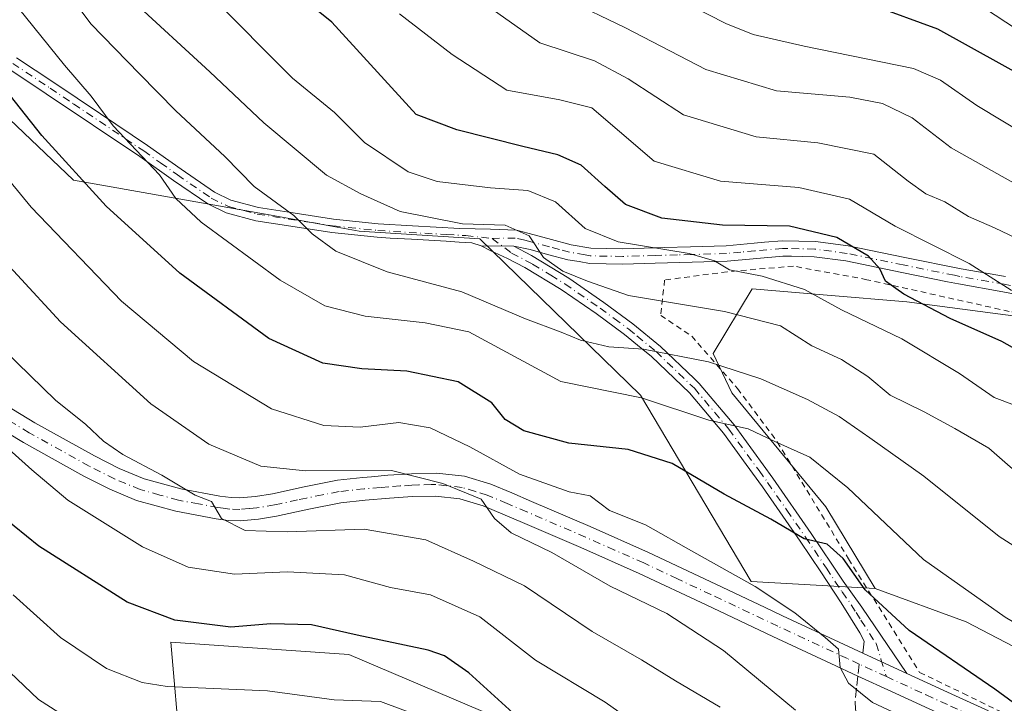
# Model space of a CAD drawing. Units: metres. Extents: x 620605 to 624045, y 4757254 to 4759628.
# Drawn here: x 622814 to 622986, y 4759275 to 4759395 of the extents above; entities that cross this region are included whole.
import ezdxf

# ---------------------------------------------------------------- set-up
doc = ezdxf.new("R2010")
doc.units = ezdxf.units.M
doc.header["$MEASUREMENT"] = 0
for name, pattern in [('DGN Style 2', [1.6480167562047852, 0.988810053722871, -0.6592067024819142]), ('DGN Style 3', [2.307223458686699, 1.648016756204785, -0.6592067024819142]), ('DGN Style 4', [2.6384748266838614, 1.318413404963828, -0.6592067024819142, 0.001648016756204785, -0.6592067024819142])]:
    doc.linetypes.add(name, pattern=pattern)
for name, color, linetype, lineweight in [('Alambrada', 7, 'DGN Style 2', 0), ('Arbolado forestal CxS', 92, 'Continuous', 0), ('Camino Cxs', 7, 'Continuous', 0), ('Camino eje', 30, 'DGN Style 4', 13), ('Carretera de calzada única eje', 7, 'DGN Style 4', 0), ('Curva de nivel maestra', 30, 'Continuous', 30), ('Curva de nivel normal', 30, 'Continuous', 0), ('Pastizal CxS', 92, 'Continuous', 0), ('Senda', 7, 'DGN Style 3', 0), ('Senda no paivmentada conexión', 7, 'DGN Style 3', 0), ('Tendido', 6, 'Continuous', 0)]:
    doc.layers.add(name, color=color, linetype=linetype, lineweight=lineweight)

msp = doc.modelspace()

# ---------------------------------------------------------------- linework, layer by layer
at = {"layer": 'Alambrada', "color": 7, "linetype": 'DGN Style 2', "lineweight": 0}
msp.add_polyline3d([(623083.8701, 4759324.420100001, 919.0681000000042), (623082.9301000005, 4759325.1501, 918.7788), (623073.5500999996, 4759330.2601, 918.4453999999969), (623063.5601000005, 4759332.460100001, 919.6168000000034), (623048.4901000002, 4759335.770099999, 918.1235000000015), (623043.0301000001, 4759335.860099999, 919.0078999999969), (623035.9200999998, 4759335.9801, 913.1477000000014), (623026.4401000004, 4759336.590100001, 916.1551000000036), (623022.7100999998, 4759336.8301, 911.8472999999941), (623009.1401000004, 4759338.8101, 917.3355000000012), (622986.7600999996, 4759343.6801, 906.2881000000052), (622961.9401000004, 4759349.210100001, 900.7416999999988), (622949.1101000002, 4759351.5801, 899.5), (622937.5401, 4759350.590100001, 900.717300000004), (622926.6300999997, 4759349.1501, 905.2614999999934), (622925.9401000004, 4759342.9901, 903.7596999999952), (622931.3501000004, 4759339.360099999, 897.7179999999935), (622939.3501000004, 4759330.2401, 884.888300000006), (622946.2801000001, 4759320.920100001, 880.686400000006), (622958.7301000003, 4759300.5101, 879.452900000004), (622971.1201, 4759280.7301, 876.7624000000069), (622978.6901000004, 4759277.0701, 877.310500000007), (623008.2301000003, 4759262.770099999, 880.1042000000016)], dxfattribs=at)
at = {"layer": 'Arbolado forestal CxS', "color": 92, "linetype": 'Continuous', "lineweight": 0}
for points in [[(622521.1732999999, 4759591.8059, 845.2823000000062), (622535.4568999996, 4759580.743899999, 845.6122000000032), (622549.5768999998, 4759576.028700001, 846.7462999999989), (622567.1891000001, 4759584.1043, 851.1687999999995), (622584.2302999999, 4759589.6251, 851.959600000002), (622612.9622999998, 4759585.921700001, 851.6912000000011), (622638.7248999998, 4759573.885299999, 853.9637999999978), (622658.3545000004, 4759552.800100001, 852.0580000000045), (622673.1394999997, 4759510.244100001, 855.6339000000008), (622706.6608999996, 4759480.378500001, 866.1339000000008), (622716.7522999998, 4759459.0463, 863.6343000000053), (622723.9911000002, 4759449.7073, 864.002099999998), (622742.6929000001, 4759440.028899999, 868.2326999999933), (622764.4779000003, 4759434.240700001, 873.3417999999948), (622785.8054999998, 4759421.4553, 872.6135000000068), (622797.8690999999, 4759397.634099999, 872.636400000003), (622809.7867000002, 4759379.5241, 873.4330999999949), (622823.4823000003, 4759366.5419, 874.6039000000019), (622858.0022999998, 4759360.4473, 884.3086999999941), (622873.3460999997, 4759357.668099999, 886.7697000000045), (622894.3810999999, 4759356.306700001, 889.8476999999986), (622922.4417000003, 4759329.0875, 880.7477999999975), (622941.7276999997, 4759296.562100001, 870.8950000000042), (622963.3547, 4759295.342700001, 875.9051999999939)], [(622521.1732999999, 4759591.8059, 845.2823000000062), (622535.4568999996, 4759580.743899999, 845.6122000000032), (622549.5768999998, 4759576.028700001, 846.7462999999989), (622567.1891000001, 4759584.1043, 851.1687999999995), (622584.2302999999, 4759589.6251, 851.959600000002), (622612.9622999998, 4759585.921700001, 851.6912000000011), (622638.7248999998, 4759573.885299999, 853.9637999999978), (622658.3545000004, 4759552.800100001, 852.0580000000045), (622673.1394999997, 4759510.244100001, 855.6339000000008), (622706.6608999996, 4759480.378500001, 866.1339000000008), (622716.7522999998, 4759459.0463, 863.6343000000053), (622723.9911000002, 4759449.7073, 864.002099999998), (622742.6929000001, 4759440.028899999, 868.2326999999933), (622764.4779000003, 4759434.240700001, 873.3417999999948), (622785.8054999998, 4759421.4553, 872.6135000000068), (622797.8690999999, 4759397.634099999, 872.636400000003), (622809.7867000002, 4759379.5241, 873.4330999999949), (622823.4823000003, 4759366.5419, 874.6039000000019), (622858.0022999998, 4759360.4473, 884.3086999999941), (622873.3460999997, 4759357.668099999, 886.7697000000045), (622894.3810999999, 4759356.306700001, 889.8476999999986), (622922.4417000003, 4759329.0875, 880.7477999999975), (622941.7276999997, 4759296.562100001, 870.8950000000042), (622963.3547, 4759295.342700001, 875.9051999999939)], [(623098.0368999997, 4759380.6195, 943.4973000000028), (623064.1690999996, 4759386.096100001, 940.4352000000072), (623036.4294999996, 4759375.852700001, 931.2069999999949), (623011.7160999998, 4759355.4779, 915.3086999999941), (623011.7156999996, 4759339.7051, 907.4639000000025), (622968.9128999999, 4759345.3387, 899.6698000000034), (622954.9951, 4759346.4987, 896.3847999999998), (622941.8788999999, 4759347.5921, 894.263699999996), (622935.1205000002, 4759336.326300001, 886.2875999999961), (622938.3404999999, 4759329.4981, 883.1285999999964), (622954.7581000002, 4759309.5999, 877.8945999999996), (622963.3547, 4759295.342700001, 875.9051999999939), (622941.7276999997, 4759296.562100001, 870.8950000000042), (622922.4417000003, 4759329.0875, 880.7477999999975), (622894.3810999999, 4759356.306700001, 889.8476999999986), (622873.3460999997, 4759357.668099999, 886.7697000000045), (622858.0022999998, 4759360.4473, 884.3086999999941), (622823.4823000003, 4759366.5419, 874.6039000000019), (622809.7867000002, 4759379.5241, 873.4330999999949)], [(623164.9870999996, 4759350.595899999, 958.0427000000054), (623150.4411000004, 4759354.332900001, 955.1159000000043), (623098.0368999997, 4759380.6195, 943.4973000000028), (623064.1690999996, 4759386.096100001, 940.4352000000072), (623036.4294999996, 4759375.852700001, 931.2069999999949), (623011.7160999998, 4759355.4779, 915.3086999999941), (623011.7156999996, 4759339.7051, 907.4639000000025), (622968.9128999999, 4759345.3387, 899.6698000000034), (622954.9951, 4759346.4987, 896.3847999999998), (622941.8788999999, 4759347.5921, 894.263699999996), (622935.1205000002, 4759336.326300001, 886.2875999999961), (622938.3404999999, 4759329.4981, 883.1285999999964), (622954.7581000002, 4759309.5999, 877.8945999999996), (622963.3547, 4759295.342700001, 875.9051999999939)], [(622809.7867000002, 4759379.5241, 873.4330999999949), (622823.4823000003, 4759366.5419, 874.6039000000019), (622858.0022999998, 4759360.4473, 884.3086999999941), (622873.3460999997, 4759357.668099999, 886.7697000000045), (622894.3810999999, 4759356.306700001, 889.8476999999986), (622922.4417000003, 4759329.0875, 880.7477999999975), (622941.7276999997, 4759296.562100001, 870.8950000000042), (622963.3547, 4759295.342700001, 875.9051999999939), (622979.2346999999, 4759289.513499999, 878.2437999999967), (623005.2544999998, 4759275.975299999, 880.1855999999971), (623024.5884999996, 4759279.303099999, 884.8551000000008), (623046.7874999996, 4759260.4527, 882.3956999999937)], [(622963.3547, 4759295.342700001, 875.9051999999939), (622979.2346999999, 4759289.513499999, 878.2437999999967), (623005.2544999998, 4759275.975299999, 880.1855999999971), (623024.5884999996, 4759279.303099999, 884.8551000000008), (623046.7874999996, 4759260.4527, 882.3956999999937), (623056.1277000001, 4759252.521500001, 880.4765000000043), (623034.8784999996, 4759237.364900001, 873.6073999999935), (623033.5705000004, 4759236.104900001, 872.7983999999997)], [(622902.2950999998, 4759270.774900001, 850.0622000000004), (622871.5185000002, 4759283.8433, 848.5739999999934), (622840.4584999997, 4759285.983700001, 848.9017000000023), (622842.1419000002, 4759266.5987, 841.3968000000023)], [(622842.1419000002, 4759266.5987, 841.3968000000023), (622840.4584999997, 4759285.983700001, 848.9017000000023), (622871.5185000002, 4759283.8433, 848.5739999999934), (622902.2950999998, 4759270.774900001, 850.0622000000004)], [(622902.2950999998, 4759270.774900001, 850.0622000000004), (622871.5185000002, 4759283.8433, 848.5739999999934), (622840.4584999997, 4759285.983700001, 848.9017000000023), (622842.1419000002, 4759266.5987, 841.3968000000023)], [(622902.2950999998, 4759270.774900001, 850.0622000000004), (622871.5185000002, 4759283.8433, 848.5739999999934), (622840.4584999997, 4759285.983700001, 848.9017000000023), (622842.1419000002, 4759266.5987, 841.3968000000023)]]:
    msp.add_polyline3d(points, dxfattribs=at)
at = {"layer": 'Camino Cxs', "color": 7, "linetype": 'Continuous', "lineweight": 0, "extrusion": (0.4328814754612009, -0.006422215999940175, 0.9014279690270232), "elevation": 239880.852027501, "flags": 128}
msp.add_lwpolyline([(4768071.663222672, -497402.7842338973), (4768071.663222672, -497409.1557157839)], dxfattribs=at)
msp.add_lwpolyline([(4768071.663222672, -497402.7842338973), (4768071.663222672, -497409.1557157839)], dxfattribs=at)
at = {"layer": 'Camino Cxs', "color": 7, "linetype": 'Continuous', "lineweight": 0, "extrusion": (-0.2680541755228119, 0.1240667956862197, 0.9553818028374518), "elevation": 424314.174403175, "flags": 128}
msp.add_lwpolyline([(-4580756.058747909, -1369479.339119175), (-4580756.058747908, -1369488.185540429)], dxfattribs=at)
msp.add_lwpolyline([(-4580756.058747909, -1369479.339119175), (-4580756.058747908, -1369488.185540429)], dxfattribs=at)
at = {"layer": 'Camino Cxs', "color": 7, "linetype": 'Continuous', "lineweight": 0}
for points in [[(622813.5500999996, 4759387.9101, 888.9422000000051), (622820.0500999996, 4759383.600099999, 892.2878000000056), (622828.2100999998, 4759378.120100001, 895.1757000000072), (622836.4001000002, 4759372.630100001, 895.1144000000058), (622842.2801000001, 4759368.470100001, 894.4453000000068), (622848.1001000004, 4759364.470100001, 892.6098000000056), (622850.9501, 4759363.0701, 894.7032000000036), (622855.7801000001, 4759361.800100001, 896.8338999999978), (622861.7901, 4759360.870100001, 896.3845000000002), (622868.8601000002, 4759359.790100001, 897.4070000000065), (622876.6601, 4759358.960100001, 895.1426000000066), (622882.6201, 4759358.610099999, 895.0685999999987), (622890.8901000004, 4759358.140100001, 896.5206000000036), (622896.2392999995, 4759358.0417, 894.4455000000017), (622900.7600999996, 4759357.8301, 893.4621999999945), (622903.8800999997, 4759357.0601, 892.7747999999993), (622906.9001000002, 4759356.210100001, 892.7155000000058), (622910.3300999999, 4759355.3101, 897.1264999999986), (622913.7801000001, 4759354.700099999, 901.3978999999963), (622919.3201000001, 4759354.610099999, 903.4835000000021), (622924.9200999998, 4759354.770099999, 903.6435999999958), (622926.5201000003, 4759354.8101, 905.0418000000063), (622931.1501000002, 4759354.920100001, 906.6217999999935), (622937.3701, 4759355.120100001, 906.417300000001), (622942.2701000003, 4759355.5701, 908.321299999996), (622944.0601000005, 4759355.7301, 907.6245000000055), (622947.1601, 4759356.0101, 905.8766999999935), (622952.9301000005, 4759355.880100001, 905.0102999999945), (622958.6801000005, 4759355.120100001, 905.8249000000069), (622968.5401, 4759353.100099999, 912.0773999999947), (622978.3901000004, 4759351.090100001, 909.8877000000066), (622986.1201, 4759349.7401, 913.2446000000054)], [(622813.5500999996, 4759387.9101, 888.9422000000051), (622820.0500999996, 4759383.600099999, 892.2878000000056), (622828.2100999998, 4759378.120100001, 895.1757000000072), (622836.4001000002, 4759372.630100001, 895.1144000000058), (622842.2801000001, 4759368.470100001, 894.4453000000068), (622848.1001000004, 4759364.470100001, 892.6098000000056), (622850.9501, 4759363.0701, 894.7032000000036), (622855.7801000001, 4759361.800100001, 896.8338999999978), (622861.7901, 4759360.870100001, 896.3845000000002), (622868.8601000002, 4759359.790100001, 897.4070000000065), (622876.6601, 4759358.960100001, 895.1426000000066), (622882.6201, 4759358.610099999, 895.0685999999987), (622890.8901000004, 4759358.140100001, 896.5206000000036), (622896.2392999995, 4759358.0417, 894.4455000000017), (622900.7600999996, 4759357.8301, 893.4621999999945), (622903.8800999997, 4759357.0601, 892.7747999999993), (622906.9001000002, 4759356.210100001, 892.7155000000058), (622910.3300999999, 4759355.3101, 897.1264999999986), (622913.7801000001, 4759354.700099999, 901.3978999999963), (622919.3201000001, 4759354.610099999, 903.4835000000021), (622924.9200999998, 4759354.770099999, 903.6435999999958), (622926.5201000003, 4759354.8101, 905.0418000000063), (622931.1501000002, 4759354.920100001, 906.6217999999935), (622937.3701, 4759355.120100001, 906.417300000001), (622942.2701000003, 4759355.5701, 908.321299999996), (622944.0601000005, 4759355.7301, 907.6245000000055), (622947.1601, 4759356.0101, 905.8766999999935), (622952.9301000005, 4759355.880100001, 905.0102999999945), (622958.6801000005, 4759355.120100001, 905.8249000000069), (622968.5401, 4759353.100099999, 912.0773999999947), (622978.3901000004, 4759351.090100001, 909.8877000000066), (622986.1201, 4759349.7401, 913.2446000000054)], [(622993.2500999998, 4759345.6501, 910.4311000000017), (622985.6401000004, 4759347.110099999, 910.1380999999965), (622977.8901000004, 4759348.460100001, 910.5323000000062), (622975.9901000002, 4759348.850099999, 910.0163999999932), (622968.0000999998, 4759350.4801, 907.7409999999946), (622958.2301000003, 4759352.4801, 900.8530000000028), (622952.7200999996, 4759353.210100001, 900.7958999999975), (622948.7500999998, 4759353.300100001, 901.5228999999963), (622947.2500999998, 4759353.3301, 901.872000000003), (622937.5301000001, 4759352.450099999, 902.4410000000062), (622931.4451000001, 4759352.255100001, 906.4104999999981), (622924.9901000002, 4759352.090100001, 902.4962999999989), (622919.3400999998, 4759351.9301, 901.6848999999929), (622913.5301000001, 4759352.030099999, 899.1756000000023), (622911.6901000004, 4759352.360099999, 897.3322000000045), (622909.7600999996, 4759352.700099999, 894.7397000000057), (622906.2001, 4759353.620100001, 891.590200000006), (622903.1801000005, 4759354.470100001, 891.5078000000068), (622900.3428999997, 4759355.0449, 892.404800000004), (622894.6001000004, 4759355.130100001, 895.1631999999954), (622892.9801000003, 4759355.640100001, 896.0458000000071), (622890.7500999998, 4759355.780099999, 896.1790999999939), (622888.5000999998, 4759355.9001, 895.9665999999999), (622882.4801000003, 4759356.2501, 893.5810999999958), (622878.7500999998, 4759356.470100001, 893.4187999999995), (622876.4700999996, 4759356.600099999, 893.6634000000049), (622868.5500999996, 4759357.440099999, 893.9670999999945), (622860.6601, 4759358.6501, 891.4219000000012), (622855.3000999996, 4759359.4801, 892.3037999999942), (622850.1201, 4759360.840100001, 890.8522999999988), (622846.9001000002, 4759362.4301, 889.5510000000068), (622840.9301000005, 4759366.530099999, 892.9024000000064), (622835.0601000005, 4759370.690099999, 894.1316999999982), (622818.7401000002, 4759381.630100001, 888.8141999999935), (622812.1901000004, 4759385.970100001, 886.0590999999986)], [(622894.6001000004, 4759355.130100001, 895.1631999999954), (622892.9801000003, 4759355.640100001, 896.0458000000071), (622890.7500999998, 4759355.780099999, 896.1790999999939), (622888.5000999998, 4759355.9001, 895.9665999999999), (622882.4801000003, 4759356.2501, 893.5810999999958), (622878.7500999998, 4759356.470100001, 893.4187999999995), (622876.4700999996, 4759356.600099999, 893.6634000000049), (622868.5500999996, 4759357.440099999, 893.9670999999945), (622860.6601, 4759358.6501, 891.4219000000012), (622855.3000999996, 4759359.4801, 892.3037999999942), (622850.1201, 4759360.840100001, 890.8522999999988), (622846.9001000002, 4759362.4301, 889.5510000000068), (622840.9301000005, 4759366.530099999, 892.9024000000064), (622835.0601000005, 4759370.690099999, 894.1316999999982), (622818.7401000002, 4759381.630100001, 888.8141999999935), (622812.1901000004, 4759385.970100001, 886.0590999999986)], [(622961.2100999998, 4759284.090100001, 871.2758999999934), (622961.4600999998, 4759286.140100001, 872.0840000000027), (622960.6901000004, 4759287.610099999, 872.4983000000066), (622959.0701000001, 4759290.2501, 873.6100000000006), (622957.4301000005, 4759292.860099999, 873.746499999994), (622953.8750999998, 4759298.245100001, 874.9976000000024), (622950.2600999996, 4759303.610099999, 875.6570999999967), (622943.7100999998, 4759313.0601, 877.1557999999932), (622940.8400999998, 4759317.0001, 878.0035000000062), (622936.8800999997, 4759322.4301, 881.3657999999997), (622930.9501, 4759329.460100001, 889.6546999999991), (622924.3400999998, 4759335.800100001, 895.0721999999952), (622922.5201000003, 4759337.290100001, 893.6462000000029), (622919.6300999997, 4759339.670100001, 893.6696999999986), (622914.6700999998, 4759343.290100001, 891.9541000000027), (622908.6001000004, 4759347.4801, 894.9254999999977), (622902.2600999996, 4759351.360099999, 892.2486999999965), (622899.2401000002, 4759352.880100001, 892.8325999999943), (622896.1801000005, 4759354.300100001, 894.405700000003), (622894.6001000004, 4759355.130100001, 895.1631999999954)], [(622900.3428999997, 4759355.0449, 892.404800000004), (622903.4101, 4759353.420100001, 891.0571999999958), (622909.8901000004, 4759349.470100001, 894.7871000000014), (622916.0401, 4759345.220100001, 894.1273999999976), (622921.0800999999, 4759341.530099999, 896.1800999999978), (622925.9101, 4759337.5701, 899.9217999999966), (622931.7600999996, 4759331.960100001, 888.623900000006), (622932.6801000005, 4759331.0801, 887.9410000000062), (622938.7401000002, 4759323.890100001, 882.0829999999987), (622945.4951, 4759314.620100001, 878.1269999999931), (622952.2100999998, 4759304.950099999, 876.6230999999971), (622955.8201000001, 4759299.590100001, 877.2526000000071), (622957.7600999996, 4759296.6501, 877.6741000000038), (622961.0151000004, 4759292.1051, 876.4256000000023), (622968.8800999997, 4759280.540100001, 873.8889000000055)], [(622993.2500999998, 4759345.6501, 910.4311000000017), (622985.6401000004, 4759347.110099999, 910.1380999999965), (622977.8901000004, 4759348.460100001, 910.5323000000062), (622975.9901000002, 4759348.850099999, 910.0163999999932), (622968.0000999998, 4759350.4801, 907.7409999999946), (622958.2301000003, 4759352.4801, 900.8530000000028), (622952.7200999996, 4759353.210100001, 900.7958999999975), (622948.7500999998, 4759353.300100001, 901.5228999999963), (622947.2500999998, 4759353.3301, 901.872000000003), (622937.5301000001, 4759352.450099999, 902.4410000000062), (622931.4451000001, 4759352.255100001, 906.4104999999981), (622924.9901000002, 4759352.090100001, 902.4962999999989), (622919.3400999998, 4759351.9301, 901.6848999999929), (622913.5301000001, 4759352.030099999, 899.1756000000023), (622911.6901000004, 4759352.360099999, 897.3322000000045), (622909.7600999996, 4759352.700099999, 894.7397000000057), (622906.2001, 4759353.620100001, 891.590200000006), (622903.1801000005, 4759354.470100001, 891.5078000000068), (622900.3428999997, 4759355.0449, 892.404800000004)], [(622806.5301000001, 4759330.420100001, 862.0282000000008), (622816.7500999998, 4759324.2501, 867.651199999993), (622827.1401000004, 4759318.470100001, 864.0369000000064), (622831.4700999996, 4759316.280099999, 864.1061000000045), (622835.7901, 4759314.5001, 861.7440999999964), (622842.2301000003, 4759312.710100001, 865.5593999999984), (622849.0201000003, 4759311.460100001, 865.6897999999929), (622850.9951, 4759311.1951, 863.7483000000066), (622852.4700999996, 4759311.140100001, 862.3310999999958), (622855.2401000002, 4759311.4101, 863.5059999999941), (622858.1901000004, 4759311.890100001, 865.3490000000021), (622863.7200999996, 4759313.090100001, 870.8902999999991), (622869.5201000003, 4759314.220100001, 871.9309999999969), (622873.9901000002, 4759314.7301, 872.3960999999982), (622875.4600999998, 4759314.850099999, 872.7602999999945), (622878.3400999998, 4759315.090100001, 873.9268000000012), (622882.4501, 4759315.370100001, 877.173299999995), (622886.8101000005, 4759315.4901, 876.6787999999942), (622891.6901000004, 4759314.950099999, 873.7713999999978), (622896.3201000001, 4759313.520099999, 872.2629000000015), (622899.9501, 4759312.020099999, 874.4918999999937), (622903.3901000004, 4759310.550100001, 876.4275000000052), (622913.6101000002, 4759306.140100001, 871.542300000001), (622923.8201000001, 4759301.620100001, 875.232999999993), (622935.5601000005, 4759296.100099999, 873.1585999999952), (622944.1601, 4759292.040100001, 871.5127000000066), (622947.2200999996, 4759290.590100001, 870.8307999999961), (622961.2100999998, 4759284.090100001, 871.2758999999934), (622968.8800999997, 4759280.540100001, 873.8889000000055), (622977.3601000002, 4759276.6601, 877.4309000000068), (622983.1300999997, 4759274.0101, 874.1958000000013)], [(622806.5301000001, 4759330.420100001, 862.0282000000008), (622816.7500999998, 4759324.2501, 867.651199999993), (622827.1401000004, 4759318.470100001, 864.0369000000064), (622831.4700999996, 4759316.280099999, 864.1061000000045), (622835.7901, 4759314.5001, 861.7440999999964), (622842.2301000003, 4759312.710100001, 865.5593999999984), (622849.0201000003, 4759311.460100001, 865.6897999999929), (622850.9951, 4759311.1951, 863.7483000000066), (622852.4700999996, 4759311.140100001, 862.3310999999958), (622855.2401000002, 4759311.4101, 863.5059999999941), (622858.1901000004, 4759311.890100001, 865.3490000000021), (622863.7200999996, 4759313.090100001, 870.8902999999991), (622869.5201000003, 4759314.220100001, 871.9309999999969), (622873.9901000002, 4759314.7301, 872.3960999999982), (622875.4600999998, 4759314.850099999, 872.7602999999945), (622878.3400999998, 4759315.090100001, 873.9268000000012), (622882.4501, 4759315.370100001, 877.173299999995), (622886.8101000005, 4759315.4901, 876.6787999999942), (622891.6901000004, 4759314.950099999, 873.7713999999978), (622896.3201000001, 4759313.520099999, 872.2629000000015), (622899.9501, 4759312.020099999, 874.4918999999937), (622903.3901000004, 4759310.550100001, 876.4275000000052), (622913.6101000002, 4759306.140100001, 871.542300000001), (622923.8201000001, 4759301.620100001, 875.232999999993), (622935.5601000005, 4759296.100099999, 873.1585999999952), (622944.1601, 4759292.040100001, 871.5127000000066), (622947.2200999996, 4759290.590100001, 870.8307999999961), (622961.2100999998, 4759284.090100001, 871.2758999999934)], [(622975.7001, 4759273.030099999, 873.027700000006), (622966.1901000004, 4759277.370100001, 871.0504999999977), (622960.3601000002, 4759280.0801, 870.3418999999994), (622955.6401000004, 4759282.265100001, 869.7688000000053), (622945.5201000003, 4759286.970100001, 872.217300000004), (622933.8601000002, 4759292.4901, 869.2102000000014), (622922.1601, 4759297.9801, 874.2354999999952), (622912.0100999996, 4759302.4801, 867.1616000000067), (622901.8101000005, 4759306.880100001, 871.2636000000057), (622898.4001000002, 4759308.340100001, 870.5769), (622894.9600999998, 4759309.7601, 872.4520000000049), (622890.8800999997, 4759311.0101, 874.1294999999956), (622886.6401000004, 4759311.4801, 874.5362000000023), (622882.6401000004, 4759311.380100001, 871.9287999999942), (622878.6401000004, 4759311.100099999, 870.6043999999965), (622874.3701, 4759310.7501, 869.5975999999937), (622870.1300999997, 4759310.270099999, 868.2262000000047), (622864.5301000001, 4759309.170100001, 866.4153999999982), (622858.9301000005, 4759307.970100001, 863.5071000000027), (622855.7600999996, 4759307.450099999, 862.3279999999941), (622852.5900999998, 4759307.130100001, 861.9594999999972), (622850.4801000003, 4759307.210100001, 863.6931999999942), (622848.3701, 4759307.520099999, 865.4217999999966), (622841.3300999999, 4759308.8101, 865.6888000000035), (622834.4801000003, 4759310.720100001, 861.2158000000054), (622829.8000999996, 4759312.6501, 859.7795999999945), (622825.2701000003, 4759314.940099999, 862.0785999999936), (622814.7500999998, 4759320.790100001, 867.5084000000062), (622804.4001000002, 4759327.040100001, 860.0875999999989)], [(622975.7001, 4759273.030099999, 873.027700000006), (622966.1901000004, 4759277.370100001, 871.0504999999977), (622960.3601000002, 4759280.0801, 870.3418999999994), (622955.6401000004, 4759282.265100001, 869.7688000000053), (622945.5201000003, 4759286.970100001, 872.217300000004), (622933.8601000002, 4759292.4901, 869.2102000000014), (622922.1601, 4759297.9801, 874.2354999999952), (622912.0100999996, 4759302.4801, 867.1616000000067), (622901.8101000005, 4759306.880100001, 871.2636000000057), (622898.4001000002, 4759308.340100001, 870.5769), (622894.9600999998, 4759309.7601, 872.4520000000049), (622890.8800999997, 4759311.0101, 874.1294999999956), (622886.6401000004, 4759311.4801, 874.5362000000023), (622882.6401000004, 4759311.380100001, 871.9287999999942), (622878.6401000004, 4759311.100099999, 870.6043999999965), (622874.3701, 4759310.7501, 869.5975999999937), (622870.1300999997, 4759310.270099999, 868.2262000000047), (622864.5301000001, 4759309.170100001, 866.4153999999982), (622858.9301000005, 4759307.970100001, 863.5071000000027), (622855.7600999996, 4759307.450099999, 862.3279999999941), (622852.5900999998, 4759307.130100001, 861.9594999999972), (622850.4801000003, 4759307.210100001, 863.6931999999942), (622848.3701, 4759307.520099999, 865.4217999999966), (622841.3300999999, 4759308.8101, 865.6888000000035), (622834.4801000003, 4759310.720100001, 861.2158000000054), (622829.8000999996, 4759312.6501, 859.7795999999945), (622825.2701000003, 4759314.940099999, 862.0785999999936), (622814.7500999998, 4759320.790100001, 867.5084000000062), (622804.4001000002, 4759327.040100001, 860.0875999999989)], [(622968.8800999997, 4759280.540100001, 873.8889000000055), (622977.3601000002, 4759276.6601, 877.4309000000068), (622983.1300999997, 4759274.0101, 874.1958000000013)]]:
    msp.add_polyline3d(points, dxfattribs=at)
msp.add_polyline3d([(622900.3428999997, 4759355.0449, 892.404800000004), (622903.4101, 4759353.420100001, 891.0571999999958), (622909.8901000004, 4759349.470100001, 894.7871000000014), (622916.0401, 4759345.220100001, 894.1273999999976), (622921.0800999999, 4759341.530099999, 896.1800999999978), (622925.9101, 4759337.5701, 899.9217999999966), (622931.7600999996, 4759331.960100001, 888.623900000006), (622932.6801000005, 4759331.0801, 887.9410000000062), (622938.7401000002, 4759323.890100001, 882.0829999999987), (622945.4951, 4759314.620100001, 878.1269999999931), (622952.2100999998, 4759304.950099999, 876.6230999999971), (622955.8201000001, 4759299.590100001, 877.2526000000071), (622957.7600999996, 4759296.6501, 877.6741000000038), (622961.0151000004, 4759292.1051, 876.4256000000023), (622968.8800999997, 4759280.540100001, 873.8889000000055), (622961.2100999998, 4759284.090100001, 871.2758999999934), (622961.4600999998, 4759286.140100001, 872.0840000000027), (622960.6901000004, 4759287.610099999, 872.4983000000066), (622959.0701000001, 4759290.2501, 873.6100000000006), (622957.4301000005, 4759292.860099999, 873.746499999994), (622953.8750999998, 4759298.245100001, 874.9976000000024), (622950.2600999996, 4759303.610099999, 875.6570999999967), (622943.7100999998, 4759313.0601, 877.1557999999932), (622940.8400999998, 4759317.0001, 878.0035000000062), (622936.8800999997, 4759322.4301, 881.3657999999997), (622930.9501, 4759329.460100001, 889.6546999999991), (622924.3400999998, 4759335.800100001, 895.0721999999952), (622922.5201000003, 4759337.290100001, 893.6462000000029), (622919.6300999997, 4759339.670100001, 893.6696999999986), (622914.6700999998, 4759343.290100001, 891.9541000000027), (622908.6001000004, 4759347.4801, 894.9254999999977), (622902.2600999996, 4759351.360099999, 892.2486999999965), (622899.2401000002, 4759352.880100001, 892.8325999999943), (622896.1801000005, 4759354.300100001, 894.405700000003), (622894.6001000004, 4759355.130100001, 895.1631999999954)], close=True, dxfattribs=at)
at = {"layer": 'Camino eje', "color": 30, "linetype": 'DGN Style 4', "lineweight": 13}
for points in [[(622812.8701, 4759386.940099999, 887.295100000003), (622819.3951000003, 4759382.6151, 890.3996000000043), (622823.4751000004, 4759379.8751, 892.3812000000034), (622835.7301000003, 4759371.6601, 894.5314000000071), (622838.6700999998, 4759369.5801, 894.2482000000019), (622841.6051000003, 4759367.5001, 893.3984000000056), (622847.5000999998, 4759363.450099999, 890.6692999999941), (622850.5351, 4759361.9551, 892.8993999999948), (622855.5401, 4759360.640100001, 894.5320000000065), (622861.0324999997, 4759359.790100001, 893.934500000003), (622865.1700999998, 4759359.155099999, 894.7905000000028), (622868.7050999999, 4759358.6151, 895.6705999999976), (622876.5651000004, 4759357.780099999, 894.2550999999949), (622888.5651000004, 4759357.0801, 895.559500000003), (622891.9351000005, 4759356.890100001, 895.9470000000002), (622896.5380999995, 4759356.3979, 893.5620999999956)], [(622989.6851000005, 4759347.6951, 912.7504999999946), (622985.8800999997, 4759348.425100001, 911.7180999999982), (622978.1401000004, 4759349.7751, 910.1396999999997), (622977.1901000004, 4759349.970100001, 910.0969000000041), (622968.2701000003, 4759351.790100001, 910.3080000000045), (622958.4550999999, 4759353.800100001, 903.3187999999938), (622952.8251, 4759354.545100001, 902.8978999999963), (622947.9550999999, 4759354.655099999, 903.6172999999982), (622947.2050999999, 4759354.670100001, 903.8666999999988), (622942.3901000004, 4759354.235099999, 905.6034000000074), (622939.9401000004, 4759354.0101, 904.9426999999997), (622937.4501, 4759353.7851, 904.4336000000039), (622931.2975000005, 4759353.5875, 906.4622999999993), (622928.8701, 4759353.530099999, 905.8473999999987), (622924.9550999999, 4759353.4301, 902.8951999999991), (622919.3300999999, 4759353.270099999, 902.6034999999974), (622916.5601000005, 4759353.315099999, 903.0777999999991), (622913.6551000001, 4759353.3651, 900.3395000000019), (622912.7351000002, 4759353.530099999, 899.5871000000043), (622910.0450999998, 4759354.005100001, 895.9045999999945), (622908.2651000004, 4759354.465100001, 893.3349000000018), (622906.5500999996, 4759354.915100001, 892.161699999997), (622903.5301000001, 4759355.765100001, 892.1502000000038), (622902.2451, 4759356.100099999, 892.2339999999967), (622900.5783000002, 4759356.476700001, 892.5837999999932), (622896.5380999995, 4759356.3979, 893.5620999999956)], [(622896.5380999995, 4759356.3979, 893.5620999999956), (622899.9263000004, 4759353.856899999, 892.4502000000066), (622903.5862999996, 4759351.9321, 891.3858000000038), (622906.7562999995, 4759349.9921, 893.3356000000058), (622909.2451, 4759348.475099999, 894.6573000000062), (622915.3551000003, 4759344.255100001, 892.9633000000031), (622917.8350999998, 4759342.4451, 891.7814000000071), (622920.3551000003, 4759340.600099999, 894.7538999999962), (622921.8000999996, 4759339.4101, 895.2793999999994), (622925.1250999998, 4759336.6851, 897.4471000000049), (622931.8151000004, 4759330.270099999, 889.0040000000008), (622937.8101000005, 4759323.1601, 881.5347000000038), (622943.1001000004, 4759315.905099999, 878.0228000000062), (622944.6025, 4759313.840100001, 877.6450000000042), (622947.9600999998, 4759309.005100001, 876.9459999999963), (622951.2351000002, 4759304.280099999, 876.090200000006), (622954.8475000003, 4759298.917500001, 876.1408999999985), (622957.5950999996, 4759294.755100001, 875.7063000000053), (622959.1901000004, 4759292.5251, 875.044399999999), (622960.0425000006, 4759291.1775, 874.8885000000009), (622960.8850999996, 4759289.815099999, 874.3928000000016), (622963.5373000001, 4759285.7433, 872.9323000000004), (622964.3825000003, 4759283.024300001, 871.9426999999997), (622965.3243000006, 4759279.9835, 871.4419000000053)]]:
    msp.add_polyline3d(points, dxfattribs=at)
at = {"layer": 'Carretera de calzada única eje', "color": 7, "linetype": 'DGN Style 4', "lineweight": 0, "extrusion": (-0.1482781809971781, 0.0686416276805635, 0.9865606458751186), "elevation": 235172.2898271508, "flags": 128}
msp.add_lwpolyline([(-4580656.727699642, -1414606.112355104), (-4580656.727699642, -1414611.405646279)], dxfattribs=at)
at = {"layer": 'Carretera de calzada única eje', "color": 7, "linetype": 'DGN Style 4', "lineweight": 0}
for points in [[(622960.5853000004, 4759282.177300001, 870.5770000000049), (622958.5351, 4759283.1251, 870.5316000000021), (622946.3701, 4759288.780099999, 871.1575000000012), (622939.0100999996, 4759292.265100001, 870.4695999999967), (622934.7100999998, 4759294.295100001, 871.2240000000021), (622928.8601000002, 4759297.040100001, 872.7697999999947), (622922.9901000002, 4759299.800100001, 874.652700000006), (622917.8850999996, 4759302.0601, 868.7339000000065), (622912.8101000005, 4759304.3101, 869.2255000000005), (622902.6001000004, 4759308.715100001, 873.1024000000034), (622899.1750999996, 4759310.1801, 872.2354999999952), (622895.6401000004, 4759311.640100001, 872.2223999999987), (622893.6001000004, 4759312.265100001, 873.1377000000066), (622891.2851, 4759312.9801, 874.1089000000065), (622886.7251000004, 4759313.485099999, 875.9812999999995), (622885.9151, 4759313.465100001, 875.7618999999978), (622883.7351000002, 4759313.405099999, 875.1322999999975), (622882.5450999998, 4759313.3751, 874.7690000000002), (622880.4901000002, 4759313.235099999, 873.5996000000014), (622878.4901000002, 4759313.095100001, 872.5132000000013), (622877.0500999996, 4759312.975099999, 871.9038), (622874.1801000005, 4759312.7401, 871.376000000004), (622869.8251, 4759312.245100001, 870.1546999999991), (622866.9250999996, 4759311.6801, 869.0466000000015), (622864.1250999998, 4759311.130100001, 868.6140000000015), (622862.5601000005, 4759310.795100001, 868.3130999999995), (622859.7950999998, 4759310.1951, 865.6092000000064), (622858.5601000005, 4759309.9301, 864.528999999995), (622855.5000999998, 4759309.4301, 862.9116000000067), (622854.1151000002, 4759309.295100001, 862.4309000000068), (622852.5301000001, 4759309.1351, 861.902700000006), (622850.7374999998, 4759309.202500001, 863.5690999999933), (622849.6051000003, 4759309.360099999, 864.6713000000019), (622848.6951000001, 4759309.4901, 865.5590999999986), (622845.3000999996, 4759310.1151, 866.6272000000026), (622841.7801000001, 4759310.7601, 865.4752000000008), (622838.5601000005, 4759311.655099999, 861.6554000000034), (622835.1350999996, 4759312.610099999, 860.0639999999986), (622830.6350999996, 4759314.465100001, 861.7525000000023), (622826.2050999999, 4759316.7051, 862.4318000000059), (622815.7500999998, 4759322.520099999, 867.3427999999985), (622805.4650999998, 4759328.7301, 861.2222000000038)], [(622965.3243000006, 4759279.9835, 871.4419000000053), (622972.2901, 4759276.7851, 874.8852000000044), (622976.5301000001, 4759274.845100001, 875.0160000000034), (622984.1651, 4759271.340100001, 874.0917999999948), (622986.0450999998, 4759270.4801, 874.9259000000021), (622994.0301000001, 4759266.6851, 875.6475999999967), (623002.0100999996, 4759262.850099999, 876.2823999999965), (623003.0000999998, 4759262.370100001, 876.6116999999941), (623010.6551000001, 4759258.6351, 879.5757000000013), (623019.2351000002, 4759254.425100001, 879.8246999999974), (623020.2401000002, 4759254.020099999, 879.4331999999995), (623021.3850999996, 4759253.5551, 879.0135000000009), (623022.2401000002, 4759253.290100001, 878.8046000000032), (623023.4851000002, 4759252.922499999, 878.3193000000028), (623024.3400999998, 4759252.8851, 878.1757999999973), (623026.9501, 4759253.9351, 878.0725999999995), (623028.4501, 4759254.550100001, 878.1805000000023), (623031.9851000002, 4759255.985099999, 878.6937999999938), (623036.6700999998, 4759257.890100001, 880.1379000000015), (623038.9101, 4759258.8051, 880.8678000000073)]]:
    msp.add_polyline3d(points, dxfattribs=at)
at = {"layer": 'Curva de nivel maestra', "color": 30, "linetype": 'Continuous', "lineweight": 30, "flags": 128}
for points, elevation in [([(622991.4500000002, 4759335.0801), (622985.4800000006, 4759338.440099999), (622976.4800000006, 4759342.460100001), (622968.3399999999, 4759346.670100001), (622965.1500000004, 4759348.950099999), (622964.1699999999, 4759351.110099999), (622962.2000000002, 4759353.3201), (622956.6600000003, 4759356.590100001), (622948.4100000003, 4759358.5601), (622936.7199999997, 4759358.7301), (622926.1299999999, 4759359.950099999), (622919.8300000001, 4759362.350099999), (622916.1799999997, 4759365.440099999), (622912.0700000003, 4759369.190099999), (622908, 4759370.970100001), (622901.8600000005, 4759372.4301), (622890.3899999997, 4759375.360099999), (622883.2699999996, 4759377.9901), (622868.5499999998, 4759394.1501), (622863.54, 4759398.170100001)], 900), ([(622962.7699999996, 4759397.140100001), (622974.2699999996, 4759392.9801), (622991.3600000005, 4759383.460100001), (623015.2800000003, 4759372.960100001), (623030.1500000004, 4759367.3201), (623037.2599999999, 4759364.200099999), (623040.2999999998, 4759362.2601), (623045.3200000003, 4759361.280099999), (623057.6399999997, 4759361.2601), (623060.4900000002, 4759360.880100001), (623064.5599999996, 4759358.860099999), (623073.0999999996, 4759353.0601), (623082.9800000006, 4759347.620100001), (623088.9900000002, 4759341.050100001), (623093.3600000005, 4759333.2401)], 925), ([(623001.1500000004, 4759265.440099999), (622984.2300000006, 4759277.8101), (622969.2800000003, 4759288.040100001), (622961.5999999996, 4759295.130100001), (622957.7599999999, 4759300.600099999), (622954.9800000006, 4759303.090100001), (622951, 4759303.9901), (622945.1799999997, 4759307.470100001), (622937.0300000003, 4759311.780099999), (622927.9400000004, 4759317.1801), (622920.2699999996, 4759319.600099999), (622909.9000000004, 4759320.700099999), (622902.04, 4759322.850099999), (622898.8300000001, 4759324.840100001), (622896.5, 4759327.7601), (622890.5999999996, 4759331.390100001), (622881.6500000004, 4759333.2601), (622873.7800000003, 4759333.640100001), (622866.9800000006, 4759334.640100001), (622857.54, 4759338.950099999), (622842.0199999996, 4759350.370100001), (622829.2100000001, 4759362.040100001), (622817.9299999997, 4759374.3301), (622810.4699999997, 4759383.780099999)], 875), ([(622900.7999999998, 4759273.100099999), (622892.4500000002, 4759280.6501), (622888.2100000001, 4759283.620100001), (622885.3600000005, 4759284.620100001), (622873, 4759287.210100001), (622864.9900000002, 4759288.9901), (622857.9000000004, 4759289.200099999), (622850.9600000001, 4759288.590100001), (622841.1699999999, 4759289.800100001), (622832.8200000003, 4759292.9801), (622817.4400000004, 4759302.7301), (622806.5999999996, 4759311.450099999)], 850)]:
    msp.add_lwpolyline(points, dxfattribs=dict(at, elevation=elevation))
at = {"layer": 'Curva de nivel normal', "color": 30, "linetype": 'Continuous', "lineweight": 0, "flags": 128}
for points, elevation in [([(623012.5599999996, 4759286.859999999), (622984.9800000006, 4759304.439999999), (622971.8600000005, 4759314.970000001), (622962.4400000004, 4759321.600000001), (622957.0800000001, 4759325.34), (622951.5300000003, 4759328.34), (622943.4199999999, 4759331.939999999), (622934.2699999996, 4759334.9), (622922.9299999997, 4759337.119999999), (622916.9100000003, 4759337.52), (622911.9299999997, 4759338.66), (622908.5999999996, 4759340.060000001), (622902.3399999999, 4759342.4), (622891.2300000006, 4759347.119999999), (622878.2000000002, 4759350.58), (622869.2800000003, 4759354.180000001), (622865.1200000001, 4759357.189999999), (622861.9400000004, 4759360.390000001), (622854.9800000006, 4759365.470000001), (622849.8799999999, 4759370.710000001), (622841.3499999996, 4759378.65), (622834.9800000006, 4759385.09), (622826.5, 4759393.810000001), (622811.4600000001, 4759414.140000001)], 885), ([(623091.1600000003, 4759327.119999999), (623086.5199999996, 4759331.15), (623081.7400000002, 4759336.359999999), (623078.9199999999, 4759338.880000001), (623075.9400000004, 4759340.26), (623071.4500000002, 4759341.59), (623066.2400000002, 4759344.5), (623058.1600000003, 4759349.960000001), (623052.6600000003, 4759351.689999999), (623045.8799999999, 4759351.939999999), (623038.6500000004, 4759353.279999999), (623030.4000000004, 4759355.99), (623022.9400000004, 4759359.41), (623014.7599999999, 4759363.66), (623007.4800000006, 4759365.74), (623000.2699999996, 4759369.52), (622989.9100000003, 4759374.310000001), (622981.0800000001, 4759379.560000001), (622974.75, 4759383.99), (622970.0800000001, 4759386.039999999), (622951, 4759389.960000001), (622942.0899999999, 4759391.99), (622937.2800000003, 4759393.9), (622918.3200000003, 4759403.619999999)], 920), ([(622991.6699999999, 4759325.810000001), (622984.1399999997, 4759328.67), (622978.0800000001, 4759332.82), (622968, 4759338.92), (622957.4900000002, 4759343.980000001), (622951.04, 4759347.49), (622943.6699999999, 4759349.84), (622937.9400000004, 4759350.930000001), (622935.3099999996, 4759352.5), (622930.9100000003, 4759353.779999999), (622918.5300000003, 4759355.82), (622912.7400000002, 4759358.109999999), (622907.5599999996, 4759362.77), (622902.7699999996, 4759364.74), (622896.2300000006, 4759365.210000001), (622886.9199999999, 4759366.310000001), (622881.8799999999, 4759368.039999999), (622874.2699999996, 4759373.15), (622869.0499999998, 4759378.350000001), (622861.7000000002, 4759384.359999999), (622847.3799999999, 4759398.76)], 895), ([(623094.6500000004, 4759298.16), (623082.2800000003, 4759308.33), (623071.4000000004, 4759317.550000001), (623061.9000000004, 4759322.720000001), (623051.5499999998, 4759328.42), (623031.9400000004, 4759337.9), (623025.2199999997, 4759341.359999999), (623020.3200000003, 4759342.77), (623011.9699999997, 4759345.859999999), (623004.2100000001, 4759349.609999999), (622992.8600000005, 4759354.100000001), (622984.1799999997, 4759358.230000001), (622979.6699999999, 4759360.230000001), (622975.5099999999, 4759362.76), (622972.2100000001, 4759364.16), (622969.1100000005, 4759366.4), (622963.1399999997, 4759371.100000001), (622953.3799999999, 4759373.060000001), (622942.5999999996, 4759374.15), (622929.9299999997, 4759377.960000001), (622920.29, 4759384.25), (622914.4000000004, 4759387.359999999), (622904.8799999999, 4759390.51), (622893.5599999996, 4759398.52)], 910), ([(622990.5599999996, 4759313.4), (622983.2199999997, 4759319.850000001), (622977.2800000003, 4759323.24), (622971.9000000004, 4759326.140000001), (622965.9600000001, 4759329.050000001), (622962.0800000001, 4759332.32), (622957.4900000002, 4759335.279999999), (622952.3399999999, 4759337.67), (622946.8200000003, 4759341.180000001), (622937.0999999996, 4759343.66), (622920.3099999996, 4759346.430000001), (622913.1500000004, 4759348.980000001), (622908.8600000005, 4759350.720000001), (622905.5199999996, 4759353.060000001), (622903.0099999999, 4759356.850000001), (622898.8200000003, 4759358.74), (622891.3799999999, 4759358.939999999), (622880.4600000001, 4759361.119999999), (622873.5999999996, 4759364.180000001), (622867.6299999999, 4759367.460000001), (622856.7100000001, 4759376.550000001), (622847.2999999998, 4759385.460000001), (622833.6100000005, 4759398.060000001)], 890), ([(622988.8600000005, 4759365.34), (622976.5999999996, 4759372.230000001), (622969.8200000003, 4759377.449999999), (622964.6600000003, 4759379.949999999), (622958.9699999997, 4759381.02), (622946.1699999999, 4759382.15), (622933.8399999999, 4759385.890000001), (622919.8200000003, 4759393.109999999), (622909.4100000003, 4759398.210000001)], 915), ([(623009.3600000005, 4759273.350000001), (623001.7400000002, 4759278.699999999), (622994.0099999999, 4759285.640000001), (622986.0499999998, 4759290.34), (622971.7800000003, 4759300.41), (622958.6200000001, 4759312.92), (622951.9900000002, 4759318.230000001), (622945.8600000005, 4759320.970000001), (622941.1900000004, 4759323.199999999), (622934.3300000001, 4759324.689999999), (622922.5999999996, 4759328.619999999), (622908.54, 4759331.480000001), (622892.4600000001, 4759340.09), (622884.8499999996, 4759341.710000001), (622874.3600000005, 4759342.82), (622867.3600000005, 4759344.67), (622859.5499999998, 4759349.119999999), (622845.7599999999, 4759359.230000001), (622841.3499999996, 4759363.380000001), (622838.4699999997, 4759367.5), (622830.4100000003, 4759376.050000001), (622826.5499999998, 4759381.230000001), (622821.9199999999, 4759386.65), (622813.8799999999, 4759396.58)], 880), ([(623092.6900000004, 4759287.980000001), (623079.6799999997, 4759297.970000001), (623071.1900000004, 4759305.140000001), (623060.3899999997, 4759312.619999999), (623037.0099999999, 4759324.369999999), (623011.7199999997, 4759334.949999999), (622997.2000000002, 4759342.16), (622992.6600000003, 4759345.289999999), (622987.0899999999, 4759347.380000001), (622979.75, 4759352.050000001), (622966.8300000001, 4759358.539999999), (622958.8899999997, 4759363.25), (622950.04, 4759365.310000001), (622936.3899999997, 4759366.41), (622924.8099999996, 4759369.859999999), (622918.7400000002, 4759375.039999999), (622913.9100000003, 4759379.189999999), (622908.3200000003, 4759380.550000001), (622899.0999999996, 4759382.25), (622889.5599999996, 4759388.51), (622880.3700000001, 4759395.550000001)], 905), ([(622967.2400000002, 4759273.430000001), (622962.8899999997, 4759275.449999999), (622958.7100000001, 4759278.850000001), (622957.2599999999, 4759281.58), (622956.9699999997, 4759284.77), (622954.6299999999, 4759286.779999999), (622949.3300000001, 4759291.09), (622942.4299999997, 4759295.720000001), (622931.7300000006, 4759301.689999999), (622923.3099999996, 4759306.449999999), (622917.0099999999, 4759308.970000001), (622913.6299999999, 4759311.49), (622909.9600000001, 4759312.199999999), (622901.2800000003, 4759315.310000001), (622892.6500000004, 4759320.029999999), (622885.7100000001, 4759323.359999999), (622880.25, 4759324.300000001), (622873.5, 4759323.460000001), (622867.1399999997, 4759323.77), (622858.0599999996, 4759326.66), (622844.4000000004, 4759334.930000001), (622831.8399999999, 4759345.439999999), (622816.0899999999, 4759361.880000001), (622807.2599999999, 4759372.539999999)], 870), ([(622949.4900000002, 4759274.119999999), (622936.8899999997, 4759284.52), (622927.0300000003, 4759290.99), (622917.1200000001, 4759295.74), (622906.9400000004, 4759301.619999999), (622899.8300000001, 4759305.08), (622896.9199999999, 4759307.560000001), (622894.6200000001, 4759310.939999999), (622887.9000000004, 4759313.66), (622878.9800000006, 4759315.949999999), (622863.9400000004, 4759315.850000001), (622856.1500000004, 4759316.689999999), (622847.0999999996, 4759320.529999999), (622836.9500000002, 4759327.58), (622821.2100000001, 4759341.84), (622806.1600000003, 4759358.119999999)], 865), ([(622936.3300000001, 4759274.680000001), (622928.5300000003, 4759279.25), (622922.5999999996, 4759282.890000001), (622914, 4759287.84), (622902.2000000002, 4759295.800000001), (622893.2699999996, 4759300.100000001), (622884.9400000004, 4759303.810000001), (622874.2300000006, 4759305.699999999), (622860.7699999996, 4759305.230000001), (622853.4199999999, 4759305.480000001), (622849.2999999998, 4759307.550000001), (622847.5499999998, 4759310.5), (622844.6900000004, 4759311.65), (622838.8700000001, 4759315.140000001), (622832.0899999999, 4759318.720000001), (622828.7400000002, 4759321.029999999), (622825.6600000003, 4759323.930000001), (622820.3399999999, 4759328.199999999), (622811.4400000004, 4759336.850000001)], 860), ([(622924.5999999996, 4759269.630000001), (622916.2699999996, 4759275.539999999), (622904.1200000001, 4759282.880000001), (622894.3600000005, 4759290.4), (622885.75, 4759294.230000001), (622878.7800000003, 4759295.5), (622870.7699999996, 4759297.75), (622860.8099999996, 4759298.27), (622851.5800000001, 4759297.880000001), (622843.4800000006, 4759299.07), (622835.5199999996, 4759302.640000001), (622822.4900000002, 4759310.730000001), (622816.2199999997, 4759316.02), (622809.3099999996, 4759322.230000001)], 855), ([(622884.3899999997, 4759272.9), (622877.0700000003, 4759275.630000001), (622868.9400000004, 4759275.930000001), (622857.3300000001, 4759277.529999999), (622839.8300000001, 4759278.24), (622835.4900000002, 4759278.939999999), (622829.2400000002, 4759281.42), (622821.2000000002, 4759286.789999999), (622812.9600000001, 4759294.220000001)], 845), ([(622831.5800000001, 4759266.91), (622817.4000000004, 4759276.02), (622809.79, 4759283.130000001)], 840)]:
    msp.add_lwpolyline(points, dxfattribs=dict(at, elevation=elevation))
at = {"layer": 'Pastizal CxS', "color": 92, "linetype": 'Continuous', "lineweight": 0}
for points in [[(623046.7874999996, 4759260.4527, 882.3956999999937), (623024.5884999996, 4759279.303099999, 884.8551000000008), (623005.2544999998, 4759275.975299999, 880.1855999999971), (622979.2346999999, 4759289.513499999, 878.2437999999967), (622963.3547, 4759295.342700001, 875.9051999999939), (622954.7581000002, 4759309.5999, 877.8945999999996), (622938.3404999999, 4759329.4981, 883.1285999999964), (622935.1205000002, 4759336.326300001, 886.2875999999961), (622941.8788999999, 4759347.5921, 894.263699999996), (622954.9951, 4759346.4987, 896.3847999999998), (622968.9128999999, 4759345.3387, 899.6698000000034), (623011.7156999996, 4759339.7051, 907.4639000000025), (623011.7160999998, 4759355.4779, 915.3086999999941), (623036.4294999996, 4759375.852700001, 931.2069999999949), (623064.1690999996, 4759386.096100001, 940.4352000000072), (623098.0368999997, 4759380.6195, 943.4973000000028)], [(623164.9870999996, 4759350.595899999, 958.0427000000054), (623150.4411000004, 4759354.332900001, 955.1159000000043), (623098.0368999997, 4759380.6195, 943.4973000000028), (623064.1690999996, 4759386.096100001, 940.4352000000072), (623036.4294999996, 4759375.852700001, 931.2069999999949), (623011.7160999998, 4759355.4779, 915.3086999999941), (623011.7156999996, 4759339.7051, 907.4639000000025), (622968.9128999999, 4759345.3387, 899.6698000000034), (622954.9951, 4759346.4987, 896.3847999999998), (622941.8788999999, 4759347.5921, 894.263699999996), (622935.1205000002, 4759336.326300001, 886.2875999999961), (622938.3404999999, 4759329.4981, 883.1285999999964), (622954.7581000002, 4759309.5999, 877.8945999999996), (622963.3547, 4759295.342700001, 875.9051999999939)], [(622963.3547, 4759295.342700001, 875.9051999999939), (622979.2346999999, 4759289.513499999, 878.2437999999967), (623005.2544999998, 4759275.975299999, 880.1855999999971), (623024.5884999996, 4759279.303099999, 884.8551000000008), (623046.7874999996, 4759260.4527, 882.3956999999937), (623056.1277000001, 4759252.521500001, 880.4765000000043), (623034.8784999996, 4759237.364900001, 873.6073999999935), (623033.5705000004, 4759236.104900001, 872.7983999999997)]]:
    msp.add_polyline3d(points, dxfattribs=at)
at = {"layer": 'Senda', "color": 7, "linetype": 'DGN Style 3', "lineweight": 0}
msp.add_polyline3d([(622960.3601000002, 4759280.0801, 870.3418999999994), (622960.1350999996, 4759277.985099999, 870.092300000004), (622959.8601000002, 4759275.390100001, 870.2388999999966), (622960.0900999998, 4759272.9101, 870.7280000000028), (622961.7801000001, 4759269.370100001, 874.5432000000001), (622963.9501, 4759265.9801, 877.4977999999975), (622967.6801000005, 4759259.940099999, 875.6785999999993), (622970.7200999996, 4759255.210100001, 875.438500000004), (622971.4700999996, 4759254.040100001, 875.6934999999941), (622975.3400999998, 4759248.440099999, 869.9976000000024), (622979.2200999996, 4759242.8101, 866.9486999999936), (622981.0500999996, 4759239.450099999, 864.2078000000038), (622982.2600999996, 4759235.800100001, 860.9912000000041), (622982.7500999998, 4759230.7401, 860.6775999999956), (622982.1001000004, 4759225.690099999, 861.6609999999928), (622980.2100999998, 4759217.860099999, 862.2305999999954), (622979.4200999998, 4759214.9801, 862.8016000000061), (622978.0601000005, 4759210.110099999, 863.1751999999979), (622975.8601000002, 4759203.040100001, 862.2023000000045), (622973.6501000002, 4759196.0001, 854.8666999999988), (622972.5601000005, 4759191.770099999, 852.6925000000047), (622971.2600999996, 4759187.790100001, 851.7458999999944)], dxfattribs=at)
at = {"layer": 'Senda no paivmentada conexión', "color": 7, "linetype": 'DGN Style 3', "lineweight": 0, "extrusion": (-0.011827177348096, -0.1101419019646646, 0.9938455007231168), "elevation": -530699.0372830859, "flags": 128}
msp.add_lwpolyline([(111263.1846127755, 4769153.648969982), (111263.1846127754, 4769151.526651698)], dxfattribs=at)
at = {"layer": 'Tendido', "color": 6, "linetype": 'Continuous', "lineweight": 0}
msp.add_polyline3d([(624019.1469999999, 4758720.977600001, 797.2170999999945), (623966.9450000003, 4758754.575800001, 838.4434000000037), (623822.7800000003, 4758851.230000001, 875.4646000000067), (623701.0999999996, 4758929.890000001, 904.0454000000027), (623595.0700000003, 4758998.470000001, 920.1350999999995), (623515.4400000004, 4759050.66, 955.5540000000037), (623444.0999999996, 4759097.600000001, 966.6912000000011), (623276.3700000001, 4759207.789999999, 937.5801999999967), (623183.8499999996, 4759266.850000001, 927.3279999999941), (623100.6900000004, 4759319.51, 923.8895000000049), (622993.0800000001, 4759389.58, 941.2027999999991), (622914.4199999999, 4759441.189999999, 942.9447999999975), (622824.1900000004, 4759500.24, 930.8150000000023), (622748.2300000006, 4759547.850000001, 912.2697999999947), (622674.2800000003, 4759595.449999999, 885.1949000000022), (622661.4560000002, 4759603.6995, 888.286699999997)], dxfattribs=at)

doc.saveas('drawing.dxf')
